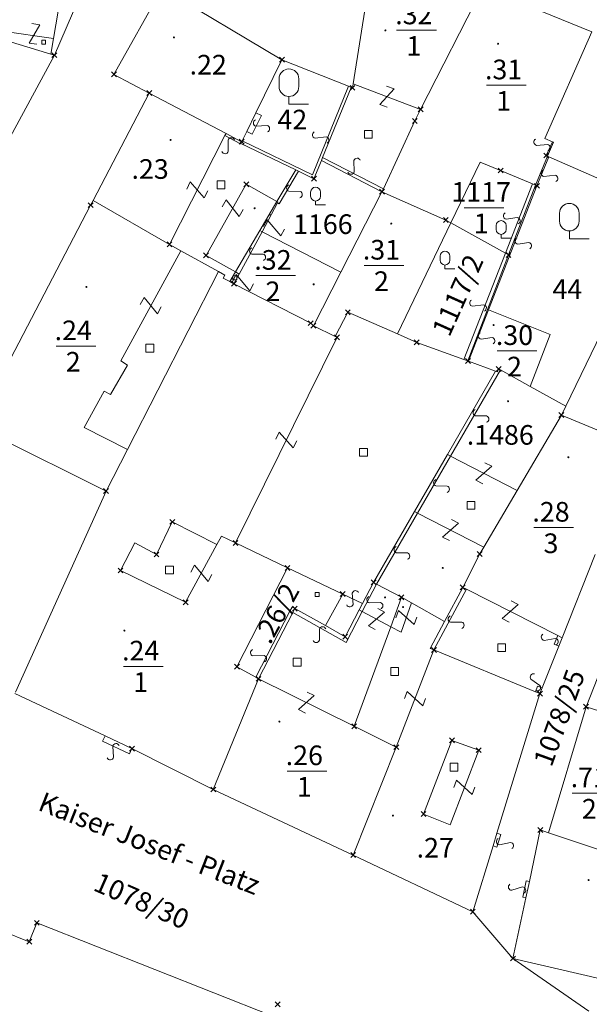
# Model space of a CAD drawing. Units: metres. Extents: x 38475 to 40625, y 163500 to 164826.
# Drawn here: x 39241 to 39299, y 164076 to 164176 of the extents above; entities that cross this region are included whole.
import ezdxf
from ezdxf.enums import TextEntityAlignment as Align

# ---------------------------------------------------------------- set-up
doc = ezdxf.new("R2010")
doc.units = ezdxf.units.M
doc.layers.get('0').update_dxf_attribs({"color": 184})
doc.layers.add('GN', color=7, linetype='Continuous')
doc.layers.add('X_VM_VM_SYMB_T___$vonBlock', color=7, linetype='Continuous')
for name, color, linetype, lineweight in [('K_AL_DK_GG___L_LP$KA_0_$', 7, 'Continuous', 9), ('K_AL_DK_GN___B_LP$KA_0_$', 7, 'Continuous', 9), ('K_AL_DK_GP___B_LP$KA_0_$', 7, 'Continuous', 9), ('K_AL_DK_HG___L_LP$KA_0_$', 13, 'Continuous', 9), ('K_AL_DK_NS___B_LP$KA_0_$', 95, 'Continuous', 9), ('K_AL_DK_SB___T_LP$KA_0_$', 7, 'Continuous', 9), ('K_AL_DK_SG___L_LP$KA_0_$', 163, 'Continuous', 9), ('K_AL_DK_SS1__B_LP$KA_0_$', 253, 'Continuous', 9), ('K_AL_DK_SS___B_LP$KA_0_$', 163, 'Continuous', 9), ('K_AL_DK_VS___B_LP$KA_0_$', 7, 'Continuous', 9)]:
    doc.layers.add(name, color=color, linetype=linetype, lineweight=lineweight)
doc.styles.add('CARLO_VM_Kursiv', font='simplex8.shx', dxfattribs={"oblique": 15})
doc.styles.add('NORM', font='txt8')

# ---------------------------------------------------------------- blocks, each defined once
blk = doc.blocks.new('GN2')
at = {"color": 0}
blk.add_line((-1.75, 0), (2.29, 0), dxfattribs=at)
at = {"layer": 'X_VM_VM_SYMB_T___$vonBlock', "color": 0, "style": 'CARLO_VM_Kursiv', "oblique": 15, "flags": 4}
for tag, p in [('3', (0, 1.6)), ('U', (0, -1.6))]:
    blk.add_attdef(tag, text='', height=2, dxfattribs=at).set_placement(p, align=Align.MIDDLE_CENTER)
blk = doc.blocks.new('GN1')
at = {"layer": 'X_VM_VM_SYMB_T___$vonBlock', "color": 0, "style": 'CARLO_VM_Kursiv', "oblique": 15, "flags": 4}
blk.add_attdef('3', text='', height=2, dxfattribs=at).set_placement((0, 0), align=Align.MIDDLE_CENTER)
blk = doc.blocks.new('FIG020')
for p, q in [((-0.25, 0.25), (0.25, -0.25)), ((-0.25, -0.25), (0.25, 0.25))]:
    blk.add_line(p, q)
at = {"style": 'NORM', "oblique": 15, "flags": 1}
blk.add_attdef('PNUM', (1.882263, -0.526748), '', height=1, dxfattribs=at)
blk = doc.blocks.new('FIG041')
at = {"color": 0}
blk.add_circle((0, 0), 0.05, dxfattribs=at)
at = {"color": 0, "style": 'NORM', "oblique": 15, "flags": 1}
blk.add_attdef('OBJNR', text='', height=0.625, dxfattribs=at).set_placement((0, 0), align=Align.MIDDLE_CENTER)
blk = doc.blocks.new('FIG083')
blk.add_lwpolyline([(0.4, 0.4), (-0.4, 0.4), (-0.4, -0.4), (0.4, -0.4)], close=True)
blk = doc.blocks.new('FIG052')
for p, q in [((-1, 2.6), (-1, 1.8)), ((1, 1.8), (1, 2.6)), ((0, 0), (0, 0.8)), ((2, 0), (0, 0))]:
    blk.add_line(p, q)
for centre, start, end in [((0, 2.6), 0, 180), ((0, 1.8), 180, 0)]:
    blk.add_arc(centre, 1, start, end)
blk = doc.blocks.new('FIG032')
for p, q in [((-0.4, 1), (0.4, 1)), ((0.4, 1), (-0.4, -1)), ((-0.4, -1), (0.4, -1))]:
    blk.add_line(p, q)
blk = doc.blocks.new('FIG031')
blk.add_lwpolyline([(0.28, 0.82, 0.720322), (-0.28, 0.5), (0.28, -0.5, 1.388269)], format="xyb")
blk.add_arc((-0.053436, -0.566487), 0.34, 228.212847, 11.276915)

msp = doc.modelspace()

# ---------------------------------------------------------------- linework, layer by layer
at = {"layer": 'K_AL_DK_GG___L_LP$KA_0_$'}
for points in [[(39244.693, 164173.936), (39246.92, 164187.1)], [(39249.19, 164182.49), (39244.79, 164172.25)], [(39277.21, 164182.23), (39275.164, 164169.325)], [(39250.84, 164170.29), (39255.75, 164179.08)], [(39255.75, 164179.08), (39267.93, 164171.78)], [(39288.36, 164179.16), (39282.03, 164166.73)], [(39288.36, 164179.16), (39299.45, 164174.62)], [(39234.272, 164175.437), (39244.426, 164172.36)], [(39299.45, 164174.62), (39294.655, 164163.756)], [(39244.426, 164172.36), (39244.693, 164173.936)], [(39244.426, 164172.36), (39244.79, 164172.25)], [(39238.71, 164161.03), (39244.79, 164172.25)], [(39267.93, 164171.78), (39265.277, 164166.384)], [(39267.93, 164171.78), (39274.701, 164169.079)], [(39254.44, 164168.39), (39250.84, 164170.29)], [(39275.164, 164169.325), (39275.1, 164168.92)], [(39254.44, 164168.39), (39248.715, 164157.45)], [(39254.44, 164168.39), (39262.238, 164164.279)], [(39274.979, 164168.968), (39272.068, 164161.844), (39271.944, 164161.54)], [(39274.701, 164169.079), (39274.979, 164168.968)], [(39274.979, 164168.968), (39275.1, 164168.92)], [(39265.277, 164166.384), (39264.346, 164164.49)], [(39282.03, 164166.73), (39281.44, 164165.55)], [(39281.44, 164165.55), (39278.239, 164158.639)], [(39262.238, 164164.279), (39263.83, 164163.44)], [(39264.346, 164164.49), (39263.874, 164163.53)], [(39269.325, 164160.566), (39263.742, 164163.261), (39263.83, 164163.44)], [(39263.874, 164163.53), (39263.83, 164163.44)], [(39294.655, 164163.756), (39295.441, 164163.428)], [(39295.559, 164163.379), (39294.937, 164161.97)], [(39295.441, 164163.428), (39295.559, 164163.379)], [(39271.944, 164161.54), (39271.18, 164159.67)], [(39271.944, 164161.54), (39278.1, 164158.34)], [(39288.1, 164161.361), (39285.115, 164155.168)], [(39290.17, 164160.51), (39288.1, 164161.361)], [(39294.937, 164161.97), (39293.703, 164159.015)], [(39295.075, 164161.91), (39294.937, 164161.97)], [(39306.17, 164157.05), (39295.075, 164161.91)], [(39269.325, 164160.566), (39267.417, 164157.335)], [(39269.325, 164160.566), (39269.614, 164160.426), (39271.18, 164159.67)], [(39293.399, 164159.143), (39290.17, 164160.51)], [(39273.919, 164150.165), (39278.1, 164158.34)], [(39278.239, 164158.639), (39278.1, 164158.34)], [(39278.1, 164158.34), (39284.59, 164155.46)], [(39290.97, 164151.91), (39293.703, 164159.015)], [(39293.703, 164159.015), (39293.399, 164159.143)], [(39248.715, 164157.45), (39248.47, 164156.98)], [(39248.715, 164157.45), (39256.49, 164152.98)], [(39267.417, 164157.335), (39265.681, 164154.385)], [(39248.47, 164156.98), (39236.86, 164134.76)], [(39284.59, 164155.46), (39285.115, 164155.168)], [(39265.681, 164154.385), (39263.198, 164150.176)], [(39265.681, 164154.385), (39265.903, 164154.271)], [(39265.903, 164154.271), (39273.919, 164150.165)], [(39285.115, 164155.168), (39279.671, 164143.872)], [(39285.115, 164155.168), (39290.647, 164152.09), (39290.97, 164151.91)], [(39305.05, 164153.56), (39296.786, 164136.51)], [(39256.49, 164152.98), (39257.636, 164152.345)], [(39257.636, 164152.345), (39261.472, 164150.218)], [(39290.97, 164151.91), (39288.846, 164146.361)], [(39252.208, 164132.107), (39261.472, 164150.218)], [(39261.472, 164150.218), (39262.125, 164149.849)], [(39262.125, 164149.849), (39261.965, 164149.537)], [(39261.965, 164149.537), (39262.623, 164149.199)], [(39263.198, 164150.176), (39262.623, 164149.199)], [(39271.13, 164144.71), (39273.919, 164150.165)], [(39262.623, 164149.199), (39263.05, 164148.98)], [(39263.05, 164148.98), (39270.86, 164144.97)], [(39288.846, 164146.361), (39286.84, 164141.12)], [(39288.935, 164146.326), (39288.846, 164146.361)], [(39295.2, 164143.817), (39288.935, 164146.326)], [(39273.351, 164143.618), (39274.63, 164146.08)], [(39274.63, 164146.08), (39279.671, 164143.872)], [(39270.86, 164144.97), (39271.13, 164144.71)], [(39271.13, 164144.71), (39273.351, 164143.618)], [(39279.671, 164143.872), (39281.64, 164143.01)], [(39293.169, 164138.524), (39295.2, 164143.817)], [(39281.64, 164143.01), (39286.426, 164141.27), (39286.84, 164141.12)], [(39286.896, 164141.099), (39286.84, 164141.12)], [(39289.657, 164140.079), (39286.896, 164141.099)], [(39289.96, 164140.31), (39289.84, 164140.011)], [(39289.96, 164140.31), (39290.137, 164140.211)], [(39290.137, 164140.211), (39293.169, 164138.524)], [(39284.758, 164131.591), (39289.657, 164140.079)], [(39289.84, 164140.011), (39289.657, 164140.079)], [(39293.169, 164138.524), (39296.786, 164136.51)], [(39296.786, 164136.51), (39296.35, 164135.61)], [(39296.35, 164135.61), (39291.843, 164127.947)], [(39296.35, 164135.61), (39304.68, 164132.14)], [(39238.6, 164133.56), (39250.04, 164127.87)], [(39250.04, 164127.87), (39252.208, 164132.107)], [(39281.41, 164125.788), (39284.758, 164131.591)], [(39250.04, 164127.87), (39240.83, 164107.39)], [(39291.843, 164127.947), (39288.447, 164122.172)], [(39277.25, 164118.58), (39281.41, 164125.788)], [(39288.447, 164122.172), (39288.04, 164121.48)], [(39288.04, 164121.48), (39286.31, 164118.07)], [(39296.415, 164112.936), (39299.79, 164121.43)], [(39263.35, 164110), (39268.49, 164120.05)], [(39268.49, 164120.05), (39274.11, 164117.39)], [(39277.25, 164118.58), (39276.129, 164116.435)], [(39277.558, 164118.414), (39277.25, 164118.58)], [(39280.08, 164117.06), (39277.558, 164118.414)], [(39274.11, 164117.39), (39272.348, 164114.174)], [(39286.31, 164118.07), (39284.473, 164114.608)], [(39276.129, 164116.435), (39275.791, 164115.789)], [(39280.08, 164117.06), (39278.984, 164114.069)], [(39280.08, 164117.06), (39281.111, 164116.485)], [(39281.111, 164116.485), (39284.473, 164114.608)], [(39269.028, 164115.501), (39265.54, 164108.76)], [(39269.24, 164115.91), (39269.028, 164115.501)], [(39272.348, 164114.174), (39269.24, 164115.91)], [(39275.791, 164115.789), (39274.36, 164113.05)], [(39274.36, 164113.05), (39272.348, 164114.174)], [(39284.473, 164114.608), (39283.01, 164111.852), (39283.38, 164111.7)], [(39278.984, 164114.069), (39275.27, 164103.93)], [(39294.16, 164107.26), (39294.392, 164107.843), (39296.079, 164112.09), (39296.415, 164112.936)], [(39283.38, 164111.7), (39293.698, 164107.45)], [(39298.85, 164105.92), (39301.249, 164111.947)], [(39265.261, 164108.918), (39263.35, 164110)], [(39260.94, 164097.5), (39265.54, 164108.76)], [(39265.54, 164108.76), (39265.261, 164108.918)], [(39240.77, 164107.26), (39249.937, 164102.946)], [(39294.16, 164107.26), (39289.792, 164093.042)], [(39293.698, 164107.45), (39294.16, 164107.26)], [(39295.044, 164093.098), (39298.85, 164105.92)], [(39298.85, 164105.92), (39307.552, 164103.162)], [(39275.27, 164103.93), (39279.55, 164101.81)], [(39249.937, 164102.946), (39252.67, 164101.66)], [(39252.67, 164101.66), (39260.94, 164097.5)], [(39279.55, 164101.81), (39275.17, 164090.82)], [(39260.94, 164097.5), (39275.17, 164090.82)], [(39294.2, 164093.38), (39293.089, 164088.147)], [(39295.044, 164093.098), (39294.2, 164093.38)], [(39302.869, 164090.484), (39295.044, 164093.098)], [(39289.792, 164093.042), (39289.396, 164091.751)], [(39289.396, 164091.751), (39287.34, 164085.06)], [(39275.17, 164090.82), (39287.34, 164085.06)], [(39293.089, 164088.147), (39292.735, 164086.484)], [(39292.735, 164086.484), (39291.42, 164080.29)], [(39287.34, 164085.06), (39291.42, 164080.29)], [(39242.23, 164082), (39243, 164083.92)], [(39243, 164083.92), (39267.01, 164074.41)], [(39239.537, 164083.062), (39242.23, 164082)], [(39309.67, 164076.05), (39291.42, 164080.29)], [(39291.42, 164080.29), (39299.12, 164074.93)]]:
    msp.add_lwpolyline(points, dxfattribs=at)
at = {"layer": 'K_AL_DK_HG___L_LP$KA_0_$'}
for points in [[(39234.272, 164175.437), (39244.693, 164173.936)], [(39282.03, 164166.73), (39275.164, 164169.325)], [(39262.238, 164164.279), (39262.134, 164164.075), (39256.49, 164152.98)], [(39264.3, 164159.1), (39260.21, 164151.86)], [(39267.417, 164157.335), (39264.3, 164159.1)], [(39265.903, 164154.271), (39267.49, 164157.212), (39267.523, 164157.275), (39267.417, 164157.335)], [(39257.636, 164152.345), (39251.547, 164141.139), (39252.21, 164140.692), (39250.478, 164137.699), (39249.855, 164138.057), (39247.83, 164134.329), (39252.208, 164132.107)], [(39260.21, 164151.86), (39263.198, 164150.176)], [(39263.05, 164148.98), (39263.579, 164149.962), (39263.198, 164150.176)], [(39273.53, 164143.53), (39263.2, 164122.6)], [(39273.351, 164143.618), (39273.53, 164143.53)], [(39284.758, 164131.591), (39285.07, 164131.431), (39291.843, 164127.947)], [(39281.41, 164125.788), (39281.721, 164125.628), (39288.447, 164122.172)], [(39255.17, 164121.42), (39256.77, 164124.74)], [(39256.77, 164124.74), (39261.32, 164122.442)], [(39251.51, 164119.79), (39252.97, 164122.612)], [(39252.97, 164122.612), (39255.17, 164121.42)], [(39261.32, 164122.442), (39258.13, 164116.55)], [(39263.2, 164122.6), (39268.49, 164120.05)], [(39258.13, 164116.55), (39251.51, 164119.79)], [(39286.31, 164118.07), (39286.691, 164117.876), (39295.967, 164113.163), (39296.415, 164112.936)], [(39278.984, 164114.069), (39280.039, 164113.501), (39281.111, 164116.485)], [(39275.791, 164115.789), (39276.101, 164115.622), (39278.984, 164114.069)], [(39279.55, 164101.81), (39283.38, 164111.7)], [(39265.54, 164108.76), (39275.27, 164103.93)], [(39285.21, 164102.5), (39282.32, 164095)], [(39287.94, 164101.5), (39285.21, 164102.5)], [(39285.019, 164093.908), (39287.94, 164101.5)], [(39282.32, 164095), (39285.019, 164093.908)]]:
    msp.add_lwpolyline(points, dxfattribs=at)
at = {"layer": 'K_AL_DK_SG___L_LP$KA_0_$'}
for points in [[(39274.701, 164169.079), (39271.023, 164160.079), (39263.874, 164163.53)], [(39265.277, 164166.384), (39265.842, 164166.104), (39264.912, 164164.214), (39264.346, 164164.49)], [(39263.742, 164163.261), (39263.727, 164163.234), (39262.134, 164164.075)], [(39294.8, 164162.03), (39295.441, 164163.428)], [(39272.068, 164161.844), (39278.239, 164158.639)], [(39293.86, 164158.95), (39295.075, 164161.91)], [(39294.937, 164161.97), (39294.8, 164162.03)], [(39267.49, 164157.212), (39267.66, 164157.112), (39269.614, 164160.426)], [(39286.426, 164141.27), (39290.647, 164152.09), (39293.399, 164159.143)], [(39286.896, 164141.099), (39288.935, 164146.326), (39293.86, 164158.95)], [(39293.703, 164159.015), (39293.86, 164158.95)], [(39263.579, 164149.962), (39265.903, 164154.271)], [(39277.558, 164118.414), (39281.721, 164125.628), (39285.07, 164131.431), (39290.137, 164140.211)], [(39261.32, 164122.442), (39261.777, 164123.286), (39263.2, 164122.6)], [(39277.558, 164118.414), (39276.101, 164115.622), (39274.456, 164112.47), (39269.028, 164115.501)], [(39276.129, 164116.435), (39274.11, 164117.39)], [(39283.38, 164111.7), (39286.691, 164117.876)], [(39269.24, 164115.91), (39268.959, 164116.063), (39268.744, 164115.648), (39265.261, 164108.918)], [(39295.967, 164113.163), (39295.614, 164112.275), (39296.079, 164112.09)], [(39293.698, 164107.45), (39293.927, 164108.028), (39294.392, 164107.843)], [(39252.67, 164101.66), (39252.414, 164101.117), (39249.682, 164102.403), (39249.937, 164102.946)], [(39289.792, 164093.042), (39290.174, 164092.924), (39289.778, 164091.634), (39289.396, 164091.751)], [(39293.089, 164088.147), (39292.766, 164088.215), (39292.413, 164086.552), (39292.735, 164086.484)]]:
    msp.add_lwpolyline(points, dxfattribs=at)

# ---------------------------------------------------------------- block references
at = {"layer": 'K_AL_DK_GN___B_LP$KA_0_$'}
ref = msp.add_blockref('GN2', (39281.341, 164174.792), dxfattribs=at)
ref.add_attrib('75454', '.32', dxfattribs={"layer": 'GN', "height": 2, "style": 'NORM', "oblique": 15, "flags": 4}).set_placement((39281.341, 164176.392), align=Align.MIDDLE_CENTER)
ref.add_attrib('U', '1', dxfattribs={"layer": 'GN', "height": 2, "style": 'NORM', "oblique": 15, "flags": 4}).set_placement((39281.341, 164173.192), align=Align.MIDDLE_CENTER)
ref = msp.add_blockref('GN1', (39260.427, 164171.276), dxfattribs=at)
ref.add_attrib('75454', '.22', dxfattribs={"layer": 'GN', "height": 2, "style": 'NORM', "oblique": 15, "flags": 4}).set_placement((39260.427, 164171.276), align=Align.MIDDLE_CENTER)
ref = msp.add_blockref('GN2', (39290.468, 164169.19), dxfattribs=at)
ref.add_attrib('75454', '.31', dxfattribs={"layer": 'GN', "height": 2, "style": 'NORM', "oblique": 15, "flags": 4}).set_placement((39290.468, 164170.79), align=Align.MIDDLE_CENTER)
ref.add_attrib('U', '1', dxfattribs={"layer": 'GN', "height": 2, "style": 'NORM', "oblique": 15, "flags": 4}).set_placement((39290.468, 164167.59), align=Align.MIDDLE_CENTER)
ref = msp.add_blockref('GN1', (39268.983, 164165.689), dxfattribs=at)
ref.add_attrib('75454', '42', dxfattribs={"layer": 'GN', "height": 2, "style": 'NORM', "oblique": 15, "flags": 4}).set_placement((39268.983, 164165.689), align=Align.MIDDLE_CENTER)
ref = msp.add_blockref('GN1', (39254.521, 164160.659), dxfattribs=at)
ref.add_attrib('75454', '.23', dxfattribs={"layer": 'GN', "height": 2, "style": 'NORM', "oblique": 15, "flags": 4}).set_placement((39254.521, 164160.659), align=Align.MIDDLE_CENTER)
ref = msp.add_blockref('GN2', (39288.192, 164156.723), dxfattribs=at)
ref.add_attrib('75454', '1117', dxfattribs={"layer": 'GN', "height": 2, "style": 'NORM', "oblique": 15, "flags": 4}).set_placement((39288.192, 164158.323), align=Align.MIDDLE_CENTER)
ref.add_attrib('U', '1', dxfattribs={"layer": 'GN', "height": 2, "style": 'NORM', "oblique": 15, "flags": 4}).set_placement((39288.192, 164155.123), align=Align.MIDDLE_CENTER)
ref = msp.add_blockref('GN1', (39272.085, 164155.045), dxfattribs=at)
ref.add_attrib('75454', '1166', dxfattribs={"layer": 'GN', "height": 2, "style": 'NORM', "oblique": 15, "flags": 4}).set_placement((39272.085, 164155.045), align=Align.MIDDLE_CENTER)
ref = msp.add_blockref('GN2', (39278.045, 164150.84), dxfattribs=at)
ref.add_attrib('75454', '.31', dxfattribs={"layer": 'GN', "height": 2, "style": 'NORM', "oblique": 15, "flags": 4}).set_placement((39278.045, 164152.44), align=Align.MIDDLE_CENTER)
ref.add_attrib('U', '2', dxfattribs={"layer": 'GN', "height": 2, "style": 'NORM', "oblique": 15, "flags": 4}).set_placement((39278.045, 164149.24), align=Align.MIDDLE_CENTER)
ref = msp.add_blockref('GN2', (39267.015, 164149.806), dxfattribs=at)
ref.add_attrib('75454', '.32', dxfattribs={"layer": 'GN', "height": 2, "style": 'NORM', "oblique": 15, "flags": 4}).set_placement((39267.015, 164151.406), align=Align.MIDDLE_CENTER)
ref.add_attrib('U', '2', dxfattribs={"layer": 'GN', "height": 2, "style": 'NORM', "oblique": 15, "flags": 4}).set_placement((39267.015, 164148.206), align=Align.MIDDLE_CENTER)
ref = msp.add_blockref('GN1', (39285.802, 164147.814), dxfattribs=dict(at, rotation=65.833))
ref.add_attrib('75454', '1117/2', dxfattribs={"layer": 'GN', "height": 2, "rotation": 65.833, "style": 'NORM', "oblique": 15, "flags": 4}).set_placement((39285.802, 164147.814), align=Align.MIDDLE_CENTER)
ref = msp.add_blockref('GN1', (39296.953, 164148.438), dxfattribs=at)
ref.add_attrib('75454', '44', dxfattribs={"layer": 'GN', "height": 2, "style": 'NORM', "oblique": 15, "flags": 4}).set_placement((39296.953, 164148.438), align=Align.MIDDLE_CENTER)
ref = msp.add_blockref('GN2', (39246.7, 164142.636), dxfattribs=at)
ref.add_attrib('75454', '.24', dxfattribs={"layer": 'GN', "height": 2, "style": 'NORM', "oblique": 15, "flags": 4}).set_placement((39246.7, 164144.236), align=Align.MIDDLE_CENTER)
ref.add_attrib('U', '2', dxfattribs={"layer": 'GN', "height": 2, "style": 'NORM', "oblique": 15, "flags": 4}).set_placement((39246.7, 164141.036), align=Align.MIDDLE_CENTER)
ref = msp.add_blockref('GN2', (39291.574, 164142.145), dxfattribs=at)
ref.add_attrib('75454', '.30', dxfattribs={"layer": 'GN', "height": 2, "style": 'NORM', "oblique": 15, "flags": 4}).set_placement((39291.574, 164143.745), align=Align.MIDDLE_CENTER)
ref.add_attrib('U', '2', dxfattribs={"layer": 'GN', "height": 2, "style": 'NORM', "oblique": 15, "flags": 4}).set_placement((39291.574, 164140.545), align=Align.MIDDLE_CENTER)
ref = msp.add_blockref('GN1', (39290.131, 164133.593), dxfattribs=at)
ref.add_attrib('75454', '.1486', dxfattribs={"layer": 'GN', "height": 2, "style": 'NORM', "oblique": 15, "flags": 4}).set_placement((39290.131, 164133.593), align=Align.MIDDLE_CENTER)
ref = msp.add_blockref('GN2', (39295.289, 164124.163), dxfattribs=at)
ref.add_attrib('75454', '.28', dxfattribs={"layer": 'GN', "height": 2, "style": 'NORM', "oblique": 15, "flags": 4}).set_placement((39295.289, 164125.763), align=Align.MIDDLE_CENTER)
ref.add_attrib('U', '3', dxfattribs={"layer": 'GN', "height": 2, "style": 'NORM', "oblique": 15, "flags": 4}).set_placement((39295.289, 164122.563), align=Align.MIDDLE_CENTER)
ref = msp.add_blockref('GN1', (39267.38, 164115.438), dxfattribs=dict(at, rotation=61.306))
ref.add_attrib('75454', '.26/2', dxfattribs={"layer": 'GN', "height": 2, "rotation": 61.306, "style": 'NORM', "oblique": 15, "flags": 4}).set_placement((39267.38, 164115.438), align=Align.MIDDLE_CENTER)
ref = msp.add_blockref('GN2', (39253.564, 164110.031), dxfattribs=at)
ref.add_attrib('75454', '.24', dxfattribs={"layer": 'GN', "height": 2, "style": 'NORM', "oblique": 15, "flags": 4}).set_placement((39253.564, 164111.631), align=Align.MIDDLE_CENTER)
ref.add_attrib('U', '1', dxfattribs={"layer": 'GN', "height": 2, "style": 'NORM', "oblique": 15, "flags": 4}).set_placement((39253.564, 164108.431), align=Align.MIDDLE_CENTER)
ref = msp.add_blockref('GN1', (39296.125, 164104.808), dxfattribs=dict(at, rotation=70.07300000000001))
ref.add_attrib('75454', '1078/25', dxfattribs={"layer": 'GN', "height": 2, "rotation": 70.073, "style": 'NORM', "oblique": 15, "flags": 4}).set_placement((39296.125, 164104.808), align=Align.MIDDLE_CENTER)
ref = msp.add_blockref('GN2', (39270.204, 164099.376), dxfattribs=at)
ref.add_attrib('75454', '.26', dxfattribs={"layer": 'GN', "height": 2, "style": 'NORM', "oblique": 15, "flags": 4}).set_placement((39270.204, 164100.976), align=Align.MIDDLE_CENTER)
ref.add_attrib('U', '1', dxfattribs={"layer": 'GN', "height": 2, "style": 'NORM', "oblique": 15, "flags": 4}).set_placement((39270.204, 164097.776), align=Align.MIDDLE_CENTER)
ref = msp.add_blockref('GN2', (39299.187, 164097.13), dxfattribs=at)
ref.add_attrib('75454', '.71', dxfattribs={"layer": 'GN', "height": 2, "style": 'NORM', "oblique": 15, "flags": 4}).set_placement((39299.187, 164098.73), align=Align.MIDDLE_CENTER)
ref.add_attrib('U', '2', dxfattribs={"layer": 'GN', "height": 2, "style": 'NORM', "oblique": 15, "flags": 4}).set_placement((39299.187, 164095.53), align=Align.MIDDLE_CENTER)
ref = msp.add_blockref('GN1', (39283.514, 164091.565), dxfattribs=at)
ref.add_attrib('75454', '.27', dxfattribs={"layer": 'GN', "height": 2, "style": 'NORM', "oblique": 15, "flags": 4}).set_placement((39283.514, 164091.565), align=Align.MIDDLE_CENTER)
ref = msp.add_blockref('GN1', (39253.659, 164086.16), dxfattribs=dict(at, rotation=336.326))
ref.add_attrib('75454', '1078/30', dxfattribs={"layer": 'GN', "height": 2, "rotation": 336.326, "style": 'NORM', "oblique": 15, "flags": 4}).set_placement((39253.659, 164086.16), align=Align.MIDDLE_CENTER)
at = {"layer": 'K_AL_DK_GP___B_LP$KA_0_$'}
for p in [(39244.79, 164172.25), (39267.93, 164171.78), (39250.84, 164170.29), (39254.44, 164168.39), (39275.1, 164168.92), (39282.03, 164166.73), (39281.44, 164165.55), (39263.83, 164163.44), (39294.8, 164162.03), (39290.17, 164160.51), (39264.3, 164159.1), (39271.18, 164159.67), (39278.1, 164158.34), (39293.86, 164158.95), (39248.47, 164156.98), (39284.59, 164155.46), (39256.49, 164152.98), (39260.21, 164151.86), (39290.97, 164151.91), (39263.05, 164148.98), (39274.63, 164146.08), (39270.86, 164144.97), (39271.13, 164144.71), (39273.53, 164143.53), (39281.64, 164143.01), (39286.84, 164141.12), (39289.96, 164140.31), (39296.35, 164135.61), (39250.04, 164127.87), (39256.77, 164124.74), (39263.2, 164122.6), (39255.17, 164121.42), (39288.04, 164121.48), (39268.49, 164120.05), (39251.51, 164119.79), (39277.25, 164118.58), (39286.31, 164118.07), (39274.11, 164117.39), (39280.08, 164117.06), (39258.13, 164116.55), (39269.24, 164115.91), (39274.36, 164113.05), (39283.38, 164111.7), (39263.35, 164110), (39265.54, 164108.76), (39294.16, 164107.26), (39298.85, 164105.92), (39275.27, 164103.93), (39285.21, 164102.5), (39252.67, 164101.66), (39279.55, 164101.81), (39287.94, 164101.5), (39260.94, 164097.5), (39282.32, 164095), (39294.2, 164093.38), (39275.17, 164090.82), (39287.34, 164085.06), (39243, 164083.92), (39242.23, 164082), (39291.42, 164080.29), (39267.49, 164075.62)]:
    msp.add_blockref('FIG020', p, dxfattribs=at)
at = {"layer": 'K_AL_DK_NS___B_LP$KA_0_$'}
for name, p in [('FIG041', (39278.448, 164174.762)), ('FIG041', (39256.944, 164174.047)), ('FIG041', (39289.913, 164173.416)), ('FIG052', (39268.64, 164167.244)), ('FIG083', (39276.717, 164164.19)), ('FIG041', (39256.595, 164163.62)), ('FIG083', (39261.73, 164159.047)), ('FIG041', (39265.152, 164156.666)), ('FIG052', (39297.154, 164153.559)), ('FIG041', (39279.044, 164155.099)), ('FIG041', (39248.05, 164148.656)), ('FIG041', (39271.152, 164148.919)), ('FIG041', (39289.454, 164144.777)), ('FIG083', (39254.488, 164142.429)), ('FIG041', (39290.923, 164137.023)), ('FIG083', (39276.228, 164131.815)), ('FIG041', (39297.052, 164131.318)), ('FIG083', (39287.158, 164126.422)), ('FIG083', (39256.487, 164119.843)), ('FIG041', (39284.279, 164120.05)), ('FIG041', (39278.413, 164117.049)), ('FIG041', (39280.251, 164116.061)), ('FIG041', (39251.914, 164113.676)), ('FIG083', (39290.267, 164111.936)), ('FIG083', (39269.465, 164110.451)), ('FIG083', (39279.384, 164109.501)), ('FIG041', (39267.665, 164104.406)), ('FIG083', (39285.422, 164099.776)), ('FIG041', (39279.215, 164094.848)), ('FIG041', (39299.115, 164088.281))]:
    msp.add_blockref(name, p, dxfattribs=at)
at = {"layer": 'K_AL_DK_SS1__B_LP$KA_0_$'}
for p, rotation in [((39265.852, 164165.052), 243.794), ((39271.864, 164163.861), 247.747), ((39262.457, 164163.026), 332.201), ((39294.379, 164163.114), 245.3979999999999), ((39275.267, 164160.944), 152.579), ((39295.142, 164159.954), 247.69), ((39269.198, 164158.385), 59.473), ((39291.295, 164155.633), 248.6639999999999), ((39292.468, 164153.102), 248.6639999999999), ((39265.452, 164151.989), 61.64999999999999), ((39287.868, 164146.761), 68.69800000000001), ((39288.74, 164143.421), 248.6639999999999), ((39288.164, 164135.536), 240.012), ((39284.16, 164128.394), 240.012), ((39280.127, 164121.584), 240.012), ((39275.119, 164116.912), 334.665), ((39277.375, 164116.507), 62.452), ((39285.641, 164114.53), 241.788), ((39271.731, 164113.258), 330.8259999999999), ((39295.161, 164112.771), 251.528), ((39265.545, 164111.112), 242.648), ((39293.705, 164108.406), 24.86599999999999), ((39250.77, 164101.343), 334.779), ((39290.614, 164091.984), 252.904), ((39291.837, 164087.403), 258.003)]:
    msp.add_blockref('FIG031', p, dxfattribs=dict(at, rotation=rotation))
at = {"layer": 'K_AL_DK_SS___B_LP$KA_0_$'}
for p, rotation in [((39242.758, 164174.413), 351.796), ((39278.597, 164168.027), 339.306), ((39259.312, 164158.527), 243.049), ((39262.919, 164156.666), 240.528), ((39267.13, 164154.669), 61.64999999999999), ((39263.961, 164149.096), 61.64999999999999), ((39254.591, 164146.742), 241.502), ((39268.365, 164133.065), 63.71299999999999), ((39288.457, 164129.689), 332.774), ((39285.084, 164123.9), 152.808), ((39259.725, 164119.496), 241.559), ((39291.139, 164115.617), 333.06), ((39277.543, 164114.846), 331.685), ((39280.575, 164114.993), 70.245), ((39270.405, 164106.345), 153.61), ((39281.465, 164106.755), 248.836), ((39286.48, 164097.704), 68.98400000000001)]:
    msp.add_blockref('FIG032', p, dxfattribs=dict(at, rotation=rotation))
at = {"layer": 'K_AL_DK_VS___B_LP$KA_0_$', "xscale": 0.5, "yscale": 0.5, "zscale": 0.5}
for name, p in [('FIG083', (39243.696, 164173.57)), ('FIG052', (39271.343, 164157)), ('FIG041', (39266.714, 164155.999)), ('FIG052', (39290.218, 164153.605)), ('FIG052', (39284.505, 164150.487)), ('FIG083', (39263.144, 164149.593)), ('FIG083', (39271.501, 164117.341))]:
    msp.add_blockref(name, p, dxfattribs=at)

# ---------------------------------------------------------------- texts
at = {"layer": 'K_AL_DK_SB___T_LP$KA_0_$', "style": 'NORM', "oblique": 15}
msp.add_text('Kaiser Josef - Platz', height=2, rotation=338.561, dxfattribs=at).set_placement((39242.996, 164095.441))

doc.saveas('drawing.dxf')
